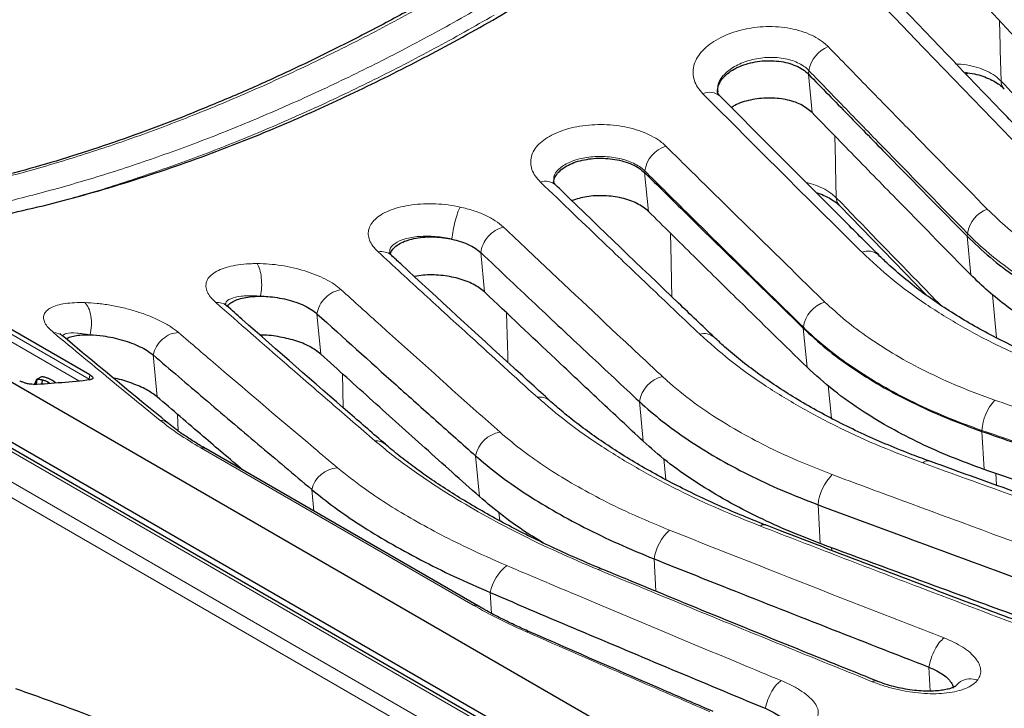
# Model space of a CAD drawing. Units: millimetres. Extents: x 0 to 420, y 0 to 297.
# Drawn here: x 274 to 307, y 230 to 253 of the extents above; entities that cross this region are included whole.
import ezdxf

# ---------------------------------------------------------------- set-up
doc = ezdxf.new("R2010")
doc.units = ezdxf.units.MM

msp = doc.modelspace()

# ---------------------------------------------------------------- linework, layer by layer
at = {"color": 8, "linetype": 'Continuous', "lineweight": 18}
for p, q in [((300.663, 251.5775), (300.6742, 251.7013)), ((300.789, 250.2631), (300.663, 251.5775)), ((295.0651, 248.2145), (295.0704, 248.2728)), ((295.1917, 246.8922), (295.0651, 248.2145)), ((306.0827, 246.0398), (306.0917, 246.1401)), ((306.2087, 244.724), (306.0827, 246.0398)), ((289.5956, 244.1398), (289.4672, 245.4828)), ((269.4708, 244.9803), (276.0911, 241.1585)), ((260.9304, 244.868), (324.6659, 208.0743)), ((275.7327, 241.1056), (269.3534, 244.7883)), ((324.4303, 207.6756), (260.6948, 244.4694)), ((324.0205, 209.4861), (263.3759, 244.4955)), ((306.9462, 244.0514), (307.088, 242.5715)), ((284.0008, 242.0192), (283.8692, 243.397)), ((300.4848, 242.9), (300.488, 242.9353)), ((300.6118, 241.5719), (300.4848, 242.9)), ((278.4077, 240.5626), (278.2713, 241.9925)), ((276.0911, 241.1585), (276.1136, 241.3073)), ((284.7403, 241.3513), (284.7713, 240.1844)), ((276.0892, 241.1427), (276.0911, 241.1585)), ((301.3362, 240.9401), (301.4429, 239.8257)), ((295.0162, 239.041), (294.8868, 240.3945)), ((279.1093, 239.9604), (279.1246, 239.3982)), ((306.5852, 239.3783), (306.587, 239.4144)), ((306.6588, 238.081), (306.5852, 239.3783)), ((289.2089, 233.4438), (279.9015, 238.8169)), ((289.422, 237.1509), (289.2889, 238.5449)), ((295.7181, 238.4443), (295.7862, 237.7321)), ((307.0585, 237.9424), (307.081, 237.5451)), ((283.7615, 236.6548), (283.691, 237.395)), ((301.0626, 235.5505), (300.9873, 236.8728)), ((290.089, 236.6064), (290.1157, 236.3266)), ((301.45, 235.4072), (301.455, 235.3192)), ((295.4524, 233.9205), (295.3893, 235.0232)), ((289.8321, 233.1655), (289.7914, 233.8733)), ((304.8231, 230.5101), (304.7765, 231.3275))]:
    msp.add_line(p, q, dxfattribs=at)
at = {"color": 7, "linetype": 'Continuous', "lineweight": 25}
for p, q in [((306.0453, 251.5797), (306.1036, 251.6241)), ((301.732, 247.0811), (304.6931, 244.0286)), ((265.1701, 245.8315), (326.5705, 210.3858)), ((276.1136, 241.3073), (269.4708, 245.1421)), ((324.1871, 209.5026), (263.5425, 244.512)), ((264.0404, 244.4426), (324.1647, 209.7336)), ((274.305, 241.1603), (274.4726, 241.257)), ((274.2292, 240.9969), (274.305, 241.1603)), ((274.2438, 240.9885), (274.2292, 240.9969)), ((274.2919, 240.9941), (274.3134, 241.1554)), ((274.3134, 241.1554), (274.305, 241.1603)), ((274.6847, 241.0268), (274.691, 241.058)), ((274.8404, 241.1267), (274.941, 241.0481)), ((289.388, 233.4067), (280.0806, 238.7798)), ((289.388, 233.4067), (289.3973, 233.4011)), ((291.1275, 232.5363), (291.1339, 232.5332))]:
    msp.add_line(p, q, dxfattribs=at)
at = {"color": 8, "linetype": 'Continuous', "lineweight": 18, "flags": 128}
for points in [[(307.1878, 253.4027), (307.2092, 252.56), (307.2133, 252.3975), (307.2401, 251.3409)], [(301.5567, 249.4745), (301.5795, 248.5924), (301.5839, 248.4213), (301.6112, 247.3584)], [(295.9434, 246.1504), (295.9683, 245.1761), (295.9858, 244.4896), (295.999, 243.9722)], [(290.3495, 243.4276), (290.3785, 242.3073), (290.3865, 241.994), (290.3932, 241.735)]]:
    msp.add_lwpolyline(points, dxfattribs=at)
at = {"color": 7, "linetype": 'Continuous', "lineweight": 25, "flags": 128}
msp.add_lwpolyline([(274.4776, 241.0096), (274.479, 241.0233), (274.4903, 241.13)], dxfattribs=at)
at = {"color": 8, "linetype": 'Continuous', "lineweight": 18}
for centre, radius, start, end in [((301.7271, 251.5252), 1.0675, 111.68645, 170.50341), ((307.6708, 251.3591), 0.431, 182.42594, 222.23395), ((297.2847, 250.4073), 0.5504, 48.97772, 114.67083), ((296.1122, 248.1212), 1.0528, 108.05155, 171.72213), ((291.6789, 247.3823), 0.5375, 49.11829, 108.51067), ((302.0592, 247.3842), 0.4487, 183.28755, 222.8003), ((307.1413, 245.9725), 1.0629, 110.42409, 170.92651), ((286.0729, 244.9973), 0.5222, 49.15388, 102.33099), ((302.7023, 244.9894), 0.5459, 50.14212, 112.57065), ((280.4645, 243.2689), 0.5123, 49.70659, 95.64609), ((301.5246, 242.7929), 1.0464, 106.70548, 172.1758), ((274.8505, 242.2393), 0.5141, 51.11438, 88.24016), ((297.0959, 242.1889), 0.5326, 49.75181, 106.34398), ((295.9059, 240.2445), 1.0301, 102.82521, 171.62901), ((291.4891, 240.0321), 0.5198, 50.57525, 99.97232), ((308.2834, 239.3059), 1.6999, 137.83341, 176.3389), ((278.4717, 239.2508), 0.5127, 50.39988, 86.51236), ((290.2775, 238.3517), 1.0073, 98.55248, 168.93994), ((285.877, 238.5392), 0.5191, 51.66485, 92.80156), ((279.932, 238.5136), 0.3048, 60.83307, 95.76096), ((304.7312, 238.1547), 0.2193, 77.31758, 138.3614), ((284.6341, 237.1663), 0.9705, 93.57176, 166.37111), ((302.6681, 236.7059), 1.6891, 134.92725, 174.33077), ((297.0175, 234.7769), 1.6467, 131.81439, 171.39722), ((291.3322, 233.5656), 1.5713, 128.41258, 168.70934), ((293.5586, 234.5285), 0.1553, 72.14378, 123.47577), ((289.2395, 233.1405), 0.3048, 60.83307, 95.76096), ((291.0824, 232.4187), 0.1259, 69.02008, 115.78728), ((302.9413, 230.6954), 0.1682, 73.50914, 126.11529)]:
    msp.add_arc(centre, radius, start, end, dxfattribs=at)
at = {"color": 7, "linetype": 'Continuous', "lineweight": 25}
msp.add_arc((299.1425, 236.0101), 0.1816, 74.01134, 132.30194, dxfattribs=at)
msp.add_ellipse((303.0731, 311.8754), major_axis=(45.0953, 66.8771), ratio=0.5250234, start_param=3.520912, end_param=3.559929, dxfattribs=at)
at = {"color": 8, "linetype": 'Continuous', "lineweight": 18}
msp.add_ellipse((275.8545, 241.0348), major_axis=(0.333, -0.025), ratio=0.5751075, start_param=0.7369697, end_param=0.8247323, dxfattribs=at)
at = {"color": 7, "linetype": 'Continuous', "lineweight": 25}
for points, knots in [([(265.1701, 245.8315), (266.0151, 245.8599), (267.7057, 245.9168), (270.3118, 246.2274), (272.9816, 246.7054), (275.7155, 247.3719), (278.5059, 248.2243), (281.162, 249.1966), (283.6724, 250.2529), (286.0296, 251.3592), (288.3938, 252.5826), (290.7834, 253.9337), (293.1949, 255.4154), (295.6244, 257.0284), (298.0439, 258.755), (300.4902, 260.6238), (302.9581, 262.639), (305.4417, 264.8028), (307.91, 267.0906), (310.3558, 269.5031), (312.7782, 272.0283), (314.3522, 273.7949), (315.139, 274.6779)], [0, 0, 0, 0, 0.0541594, 0.1083517, 0.1625111, 0.2178979, 0.2733199, 0.3287066, 0.3744372, 0.4202074, 0.4659775, 0.5117081, 0.5587666, 0.6058683, 0.6529699, 0.7000285, 0.7495491, 0.7990948, 0.8486155, 0.8990681, 0.9495473, 1, 1, 1, 1]), ([(306.3743, 268.1451), (305.7978, 268.0899), (304.5826, 267.9734), (302.7398, 267.7584), (300.8452, 267.5089), (298.9629, 267.2288), (297.0942, 266.9192), (295.2403, 266.5801), (293.4026, 266.2117), (291.5826, 265.8142), (289.7814, 265.3881), (288.0004, 264.9334), (286.2409, 264.4506), (284.5041, 263.9399), (282.7914, 263.4018), (281.104, 262.8365), (279.4431, 262.2444), (277.81, 261.6259), (276.2058, 260.9815), (274.6317, 260.3115), (273.0888, 259.6163), (271.5784, 258.8966), (270.1015, 258.1526), (268.6593, 257.385), (267.2527, 256.5942), (265.883, 255.7808), (264.5511, 254.9453), (263.2581, 254.0882), (262.0049, 253.2102), (260.7926, 252.3119), (259.6222, 251.3938), (258.4945, 250.4567), (257.4103, 249.5013), (256.371, 248.5281), (255.3762, 247.5382), (254.4311, 246.5311), (253.7323, 245.75), (253.3643, 245.2999), (253.2794, 245.1959)], [0, 0, 0, 0, 0.0255908, 0.0539492, 0.0823098, 0.1106726, 0.1390381, 0.1674065, 0.1957781, 0.2241531, 0.2525319, 0.2809145, 0.3093014, 0.3376926, 0.3660885, 0.3944891, 0.4228945, 0.451305, 0.4797206, 0.5081412, 0.5365667, 0.5649972, 0.5934322, 0.6218716, 0.6503147, 0.6787611, 0.70721, 0.7356604, 0.7641109, 0.7925599, 0.8210057, 0.8494463, 0.8778794, 0.9063024, 0.9347124, 0.9631062, 0.9914805, 1, 1, 1, 1]), ([(306.261, 255.5757), (306.9393, 254.8502), (308.1816, 253.5215), (309.9882, 251.601), (311.1165, 250.4078), (311.6806, 249.8113)], [0, 0, 0, 0, 0.3755531, 0.6877753, 1, 1, 1, 1]), ([(288.5055, 254.5993), (288.0555, 254.3428), (287.1133, 253.8056), (285.6806, 253.0409), (284.2083, 252.2936), (282.7395, 251.5917), (281.2755, 250.9345), (279.8173, 250.323), (278.3662, 249.7577), (276.9233, 249.2392), (275.4898, 248.7679), (274.0653, 248.3439), (272.6495, 247.9666), (271.2421, 247.6359), (269.8441, 247.352), (268.4568, 247.1151), (267.0813, 246.925), (265.7198, 246.7839), (264.5124, 246.6941), (263.7665, 246.672), (263.4633, 246.6631)], [0, 0, 0, 0, 0.05203243, 0.10894198, 0.16585753, 0.2227618, 0.27964107, 0.33648195, 0.39327157, 0.44999773, 0.50664886, 0.56321308, 0.61982925, 0.67653244, 0.7333123, 0.79015793, 0.84705801, 0.90400092, 0.96097482, 1, 1, 1, 1]), ([(308.6745, 248.844), (308.2652, 249.2679), (306.5265, 251.0684), (304.7222, 252.9515), (303.3267, 254.4197), (303.2605, 254.4893)], [0, 0, 0, 0, 0.2267789, 0.9633497, 1, 1, 1, 1]), ([(311.8068, 248.4954), (311.2998, 249.0314), (310.2857, 250.1032), (308.4792, 252.0215), (307.1799, 253.41), (306.3875, 254.2568)], [0, 0, 0, 0, 0.2806437, 0.5612873, 1, 1, 1, 1]), ([(297.5645, 250.8986), (297.5589, 250.9468), (297.5459, 251.06), (297.6007, 251.2391), (297.7149, 251.4266), (297.8889, 251.5993), (298.1134, 251.7508), (298.3805, 251.8753), (298.6794, 251.9678), (298.9994, 252.0247), (299.3276, 252.0436), (299.652, 252.0232), (299.9602, 251.9642), (300.2387, 251.868), (300.4826, 251.74), (300.6027, 251.6318), (300.663, 251.5775)], [0, 0, 0, 0, 0.0540446, 0.1269768, 0.1995422, 0.2723579, 0.3451575, 0.4177363, 0.4906643, 0.5631699, 0.6360702, 0.7087191, 0.7814364, 0.8543065, 0.9268279, 1, 1, 1, 1]), ([(306.0124, 251.6398), (306.1196, 251.6235), (306.3339, 251.5909), (306.6215, 251.5091), (306.878, 251.4062), (307.0945, 251.2861), (307.2532, 251.1702), (307.3206, 251.0978), (307.3475, 251.0688)], [0, 0, 0, 0, 0.1785292, 0.3568706, 0.5296745, 0.7091973, 0.8836557, 1, 1, 1, 1]), ([(300.663, 251.5775), (301.1151, 251.1128), (302.0191, 250.1834), (303.8257, 248.3341), (305.1802, 246.9572), (306.0827, 246.0398)], [0, 0, 0, 0, 0.250231, 0.500462, 1, 1, 1, 1]), ([(297.6517, 250.8171), (297.6449, 250.8239), (297.6244, 250.8446), (297.5969, 250.8776), (297.5572, 250.9384), (297.552, 250.9589), (297.5515, 250.9675), (297.5514, 250.9701)], [0, 0, 0, 0, 0.05200641, 0.15746794, 0.5002294, 0.84856439, 1, 1, 1, 1]), ([(303.0599, 245.4019), (302.6807, 245.779), (300.9657, 247.484), (299.1613, 249.2927), (297.7358, 250.7323), (297.6462, 250.8227)], [0, 0, 0, 0, 0.2101596, 0.9503812, 1, 1, 1, 1]), ([(300.789, 250.2631), (300.67, 250.361), (300.4319, 250.5567), (299.8919, 250.7282), (299.2861, 250.7849), (298.6801, 250.7077), (298.2382, 250.5802), (298.0663, 250.4602), (298.0307, 250.4354)], [0, 0, 0, 0, 0.1898285, 0.3796517, 0.5696255, 0.7598297, 0.9502744, 1, 1, 1, 1]), ([(306.2087, 244.724), (305.4222, 245.5236), (304.1256, 246.8418), (302.319, 248.6903), (301.299, 249.7388), (300.789, 250.2631)], [0, 0, 0, 0, 0.4353554, 0.7176768, 1, 1, 1, 1]), ([(291.9592, 247.886), (291.9589, 247.8892), (291.9546, 247.9515), (292.0058, 248.0703), (292.1158, 248.2341), (292.2905, 248.3814), (292.5145, 248.5068), (292.7817, 248.6056), (293.0806, 248.6738), (293.4009, 248.7086), (293.7294, 248.7084), (294.054, 248.6727), (294.3622, 248.6029), (294.6408, 248.5008), (294.8847, 248.3717), (295.0048, 248.267), (295.0651, 248.2145)], [0, 0, 0, 0, 0.0041514, 0.0809308, 0.1573227, 0.2339794, 0.310613, 0.387021, 0.4637932, 0.5401218, 0.6168697, 0.6933508, 0.769907, 0.8466221, 0.9229696, 1, 1, 1, 1]), ([(295.0651, 248.2145), (295.5032, 247.7821), (296.6256, 246.6746), (298.4322, 244.9011), (299.8006, 243.567), (300.4848, 242.9)], [0, 0, 0, 0, 0.2425034, 0.6212495, 1, 1, 1, 1]), ([(292.0301, 247.7893), (292.0235, 247.7957), (292.0102, 247.809), (291.9771, 247.8457), (291.9481, 247.8898), (291.9471, 247.8938), (291.9466, 247.8956)], [0, 0, 0, 0, 0.1037671, 0.2119852, 0.6479882, 1, 1, 1, 1]), ([(297.4445, 242.5924), (297.0363, 242.9813), (295.3062, 244.6296), (293.502, 246.3631), (292.1053, 247.7168), (292.0311, 247.7886)], [0, 0, 0, 0, 0.2262297, 0.9589254, 1, 1, 1, 1]), ([(295.1917, 246.8922), (295.0724, 246.9876), (294.834, 247.1783), (294.2914, 247.3632), (293.6888, 247.4426), (293.0801, 247.4151), (292.7414, 247.3112), (292.5781, 247.2611)], [0, 0, 0, 0, 0.202822, 0.405639, 0.6085381, 0.8113076, 1, 1, 1, 1]), ([(300.9192, 247.5394), (300.9454, 247.5317), (301.067, 247.496), (301.256, 247.4107), (301.4754, 247.29), (301.634, 247.1744), (301.7009, 247.105), (301.7274, 247.0774)], [0, 0, 0, 0, 0.0693114, 0.3208601, 0.5812068, 0.8334034, 1, 1, 1, 1]), ([(300.6118, 241.5719), (299.8393, 242.326), (298.5496, 243.5849), (296.7429, 245.3603), (295.7088, 246.3815), (295.1917, 246.8922)], [0, 0, 0, 0, 0.4276216, 0.7138099, 1, 1, 1, 1]), ([(286.3772, 245.4298), (286.387, 245.4652), (286.4108, 245.5515), (286.5204, 245.6752), (286.6908, 245.7964), (286.9142, 245.8949), (287.1795, 245.9677), (287.4771, 246.0114), (287.7966, 246.0244), (288.1249, 246.0054), (288.3532, 245.9702), (288.4689, 245.9455), (288.4795, 245.9432)], [0, 0, 0, 0, 0.0788933, 0.1924162, 0.3062672, 0.4201181, 0.5336054, 0.6476401, 0.7609944, 0.8750162, 0.988549, 1, 1, 1, 1]), ([(288.4795, 245.9432), (288.578, 245.9189), (288.7752, 245.8703), (289.0443, 245.7636), (289.2859, 245.6354), (289.4066, 245.5338), (289.4672, 245.4828)], [0, 0, 0, 0, 0.2432029, 0.4870062, 0.7424155, 1, 1, 1, 1]), ([(306.0827, 246.0398), (306.3359, 245.7976), (306.8406, 245.315), (307.7298, 244.6484), (308.7077, 244.028), (309.7819, 243.4622), (310.9367, 242.9489), (311.7676, 242.6617), (312.1831, 242.5181)], [0, 0, 0, 0, 0.16684044, 0.33249863, 0.49823615, 0.66528293, 0.83260352, 1, 1, 1, 1]), ([(286.4177, 245.3895), (286.4089, 245.3978), (286.3892, 245.4163), (286.3579, 245.45), (286.3327, 245.4869), (286.3346, 245.4832), (286.3352, 245.482)], [0, 0, 0, 0, 0.1309803, 0.2910317, 0.7618848, 1, 1, 1, 1]), ([(291.8274, 240.4276), (291.4155, 240.8024), (289.7183, 242.3464), (287.9145, 244.0015), (286.5214, 245.2941), (286.4147, 245.3931)], [0, 0, 0, 0, 0.2283985, 0.9409016, 1, 1, 1, 1]), ([(289.4672, 245.4828), (290.1312, 244.8555), (291.3666, 243.6883), (293.1731, 241.993), (294.3156, 240.9273), (294.8868, 240.3945)], [0, 0, 0, 0, 0.3675068, 0.6837521, 1, 1, 1, 1]), ([(310.3653, 241.1932), (310.1281, 241.2766), (309.6152, 241.457), (308.8384, 241.7593), (308.0372, 242.1042), (307.2548, 242.4772), (306.5078, 242.8705), (305.7991, 243.2823), (305.1296, 243.7117), (304.5006, 244.1575), (303.9127, 244.6197), (303.4388, 245.0339), (303.1582, 245.3028), (303.0501, 245.4064)], [0, 0, 0, 0, 0.0785235, 0.1698472, 0.2662043, 0.3627026, 0.4591034, 0.5552173, 0.6512331, 0.7474012, 0.843588, 0.9397593, 1, 1, 1, 1]), ([(289.5956, 244.1398), (289.4772, 244.232), (289.2405, 244.4164), (288.702, 244.6141), (288.1054, 244.7191), (287.5753, 244.7363), (287.3028, 244.6819), (287.2066, 244.6626)], [0, 0, 0, 0, 0.2195417, 0.4390776, 0.6588578, 0.8795654, 1, 1, 1, 1]), ([(312.2558, 241.2331), (311.9568, 241.3347), (311.3589, 241.5377), (310.5029, 241.8878), (309.6809, 242.2702), (308.8923, 242.6909), (308.1444, 243.1468), (307.4412, 243.6402), (306.7867, 244.1638), (306.4017, 244.537), (306.2087, 244.724)], [0, 0, 0, 0, 0.1210031, 0.2420061, 0.3650102, 0.4880143, 0.6145748, 0.7416961, 0.8705519, 1, 1, 1, 1]), ([(280.8129, 243.6457), (280.8141, 243.6488), (280.8326, 243.6947), (280.9255, 243.7692), (281.0906, 243.8638), (281.3123, 243.9336), (281.5934, 243.985), (281.8209, 243.991), (281.947, 243.9943)], [0, 0, 0, 0, 0.0136518, 0.201685, 0.390026, 0.578501, 0.7662693, 1, 1, 1, 1]), ([(281.947, 243.9943), (282.0265, 243.9921), (282.2115, 243.9872), (282.5143, 243.9511), (282.8411, 243.8856), (283.1537, 243.7936), (283.4374, 243.6785), (283.6861, 243.5453), (283.808, 243.4466), (283.8692, 243.397)], [0, 0, 0, 0, 0.1118681, 0.2601511, 0.4075941, 0.5556868, 0.7036782, 0.8512941, 1, 1, 1, 1]), ([(295.0162, 239.041), (294.5165, 239.508), (293.517, 240.442), (291.7102, 242.1392), (290.403, 243.376), (289.5956, 244.1398)], [0, 0, 0, 0, 0.2766045, 0.553209, 1, 1, 1, 1]), ([(280.8031, 243.6537), (280.7925, 243.663), (280.7628, 243.6893), (280.7363, 243.7175), (280.7128, 243.7487), (280.7155, 243.7441), (280.7162, 243.7428)], [0, 0, 0, 0, 0.13852605, 0.39238939, 0.82697605, 1, 1, 1, 1]), ([(286.2081, 238.94), (285.8048, 239.2884), (284.1703, 240.7007), (282.3665, 242.2749), (280.965, 243.5115), (280.7963, 243.6604)], [0, 0, 0, 0, 0.2236383, 0.9065039, 1, 1, 1, 1]), ([(283.8692, 243.397), (284.7716, 242.584), (286.1263, 241.3634), (287.9327, 239.7499), (288.8368, 238.9466), (289.2889, 238.5449)], [0, 0, 0, 0, 0.4993954, 0.749697, 1, 1, 1, 1]), ([(300.4848, 242.9), (300.738, 242.6669), (301.2427, 242.2023), (302.1318, 241.5503), (303.1097, 240.9352), (304.184, 240.3642), (305.3388, 239.8363), (306.1697, 239.531), (306.5852, 239.3783)], [0, 0, 0, 0, 0.1668389, 0.3324957, 0.498235, 0.6652892, 0.8326049, 1, 1, 1, 1]), ([(275.1803, 242.6339), (275.1686, 242.6437), (275.139, 242.6686), (275.1093, 242.6976), (275.0864, 242.7254), (275.0894, 242.7208), (275.0902, 242.7195)], [0, 0, 0, 0, 0.16623827, 0.42206198, 0.8513329, 1, 1, 1, 1]), ([(278.7934, 239.6508), (278.4918, 239.8979), (277.2862, 240.8856), (276.0794, 241.8889), (275.1746, 242.6412)], [0, 0, 0, 0, 0.2501626, 1, 1, 1, 1]), ([(275.3033, 242.5346), (275.3127, 242.5421), (275.3581, 242.5782), (275.4944, 242.6227), (275.7068, 242.6648), (275.9229, 242.6799), (276.0674, 242.6778), (276.1173, 242.6771)], [0, 0, 0, 0, 0.0691634, 0.3332497, 0.5978368, 0.8612185, 1, 1, 1, 1]), ([(276.1173, 242.6771), (276.2655, 242.6679), (276.5148, 242.6526), (276.8961, 242.5834), (277.2248, 242.5014), (277.5417, 242.3968), (277.8311, 242.2736), (278.0851, 242.1369), (278.2091, 242.0407), (278.2713, 241.9925)], [0, 0, 0, 0, 0.19673463, 0.33086396, 0.46406242, 0.59817135, 0.73177562, 0.86556804, 1, 1, 1, 1]), ([(284.0008, 242.0192), (283.8845, 242.1074), (283.6519, 242.2836), (283.1228, 242.4939), (282.5405, 242.6227), (282.117, 242.6778), (281.9349, 242.6649), (281.9314, 242.6646)], [0, 0, 0, 0, 0.2474939, 0.4949802, 0.7432165, 0.9951292, 1, 1, 1, 1]), ([(304.7812, 238.3688), (304.5604, 238.4498), (304.0464, 238.6384), (303.271, 238.9553), (302.4544, 239.3179), (301.6721, 239.6983), (300.9254, 240.0945), (300.2168, 240.5048), (299.5477, 240.9283), (298.9189, 241.3638), (298.3319, 241.8116), (297.8434, 242.2189), (297.5582, 242.4865), (297.4412, 242.5963)], [0, 0, 0, 0, 0.0725179, 0.1687645, 0.2647718, 0.3607565, 0.4565828, 0.5521376, 0.6474949, 0.7429013, 0.8383317, 0.933702, 1, 1, 1, 1]), ([(278.2713, 241.9925), (278.8521, 241.4957), (280.0462, 240.4744), (281.8528, 238.9415), (283.0782, 237.9105), (283.691, 237.395)], [0, 0, 0, 0, 0.3213772, 0.6606864, 1, 1, 1, 1]), ([(289.422, 237.1509), (288.8011, 237.7046), (287.5874, 238.787), (285.7803, 240.4101), (284.594, 241.4829), (284.0008, 242.0192)], [0, 0, 0, 0, 0.3436424, 0.6718196, 1, 1, 1, 1]), ([(306.6588, 238.081), (306.2825, 238.2184), (305.5274, 238.4942), (304.4707, 238.9662), (303.4746, 239.4777), (302.4777, 240.0757), (301.4929, 240.7673), (300.9065, 241.3027), (300.6118, 241.5719)], [0, 0, 0, 0, 0.1527554, 0.3065014, 0.4592572, 0.6130041, 0.8055039, 1, 1, 1, 1]), ([(274.4726, 241.257), (274.511, 241.248), (274.5879, 241.2299), (274.7148, 241.1889), (274.7934, 241.15), (274.8404, 241.1267)], [0, 0, 0, 0, 0.2866963, 0.5731205, 1, 1, 1, 1]), ([(276.1136, 241.3073), (276.1374, 241.292), (276.1848, 241.2613), (276.2176, 241.2173), (276.2172, 241.1803), (276.1852, 241.1563), (276.1462, 241.1498), (276.1304, 241.1472)], [0, 0, 0, 0, 0.2058212, 0.4113641, 0.6241277, 0.8475377, 1, 1, 1, 1]), ([(278.4077, 240.5626), (278.2943, 240.6464), (278.0675, 240.8141), (277.5576, 241.0263), (277.1547, 241.1566), (276.9439, 241.1903), (276.9218, 241.1939)], [0, 0, 0, 0, 0.3202053, 0.6404048, 0.9621636, 1, 1, 1, 1]), ([(274.1848, 240.9852), (274.1523, 240.9853), (274.0872, 240.9857), (273.9657, 241.0097), (273.8508, 241.0449), (273.7684, 241.0792), (273.7285, 241.101), (273.7152, 241.1083)], [0, 0, 0, 0, 0.2579816, 0.5169936, 0.7097306, 0.903128, 1, 1, 1, 1]), ([(274.4903, 241.13), (274.476, 241.1331), (274.4472, 241.1394), (274.3881, 241.1481), (274.3432, 241.1525), (274.3134, 241.1554)], [0, 0, 0, 0, 0.2518798, 0.504004, 1, 1, 1, 1]), ([(274.691, 241.058), (274.6763, 241.0658), (274.6468, 241.0814), (274.5801, 241.1064), (274.5261, 241.1206), (274.4903, 241.13)], [0, 0, 0, 0, 0.2519564, 0.5044156, 1, 1, 1, 1]), ([(274.7281, 241.0304), (274.7238, 241.0349), (274.7138, 241.0452), (274.6992, 241.0534), (274.691, 241.058)], [0, 0, 0, 0, 0.43844839, 1, 1, 1, 1]), ([(281.3391, 238.0532), (280.8887, 238.4371), (279.9117, 239.2697), (278.9344, 240.1098), (278.4077, 240.5626)], [0, 0, 0, 0, 0.4610323, 1, 1, 1, 1]), ([(299.1911, 236.182), (298.935, 236.2841), (298.4101, 236.4934), (297.628, 236.8289), (296.8416, 237.1915), (296.0688, 237.5756), (295.3261, 237.9737), (294.6215, 238.3814), (293.956, 238.7977), (293.3302, 239.2218), (292.7455, 239.653), (292.2471, 240.0541), (291.9471, 240.3171), (291.8169, 240.4313)], [0, 0, 0, 0, 0.0844636, 0.173134, 0.2662847, 0.3614213, 0.4563283, 0.5507926, 0.6450563, 0.7394277, 0.8337276, 0.9278308, 1, 1, 1, 1]), ([(294.8868, 240.3945), (295.14, 240.1707), (295.6444, 239.7247), (296.5336, 239.0875), (297.5119, 238.4775), (298.5865, 237.9011), (299.7415, 237.3583), (300.5719, 237.0347), (300.9873, 236.8728)], [0, 0, 0, 0, 0.166832, 0.3324832, 0.4982441, 0.6653341, 0.832623, 1, 1, 1, 1]), ([(280.0823, 238.7797), (279.958, 238.8526), (279.695, 239.0069), (279.339, 239.2411), (279.0317, 239.4591), (278.8687, 239.5922), (278.8002, 239.6481)], [0, 0, 0, 0, 0.2472859, 0.5232002, 0.7995643, 1, 1, 1, 1]), ([(306.5852, 239.3783), (307.344, 239.1142), (309.2878, 238.4377), (312.4168, 237.358), (314.7871, 236.5493), (315.9723, 236.145)], [0, 0, 0, 0, 0.2425034, 0.6212495, 1, 1, 1, 1]), ([(293.6045, 234.6743), (293.3546, 234.78), (292.837, 234.999), (292.0615, 235.3471), (291.278, 235.7202), (290.509, 236.11), (289.7714, 236.5082), (289.0714, 236.9112), (288.4098, 237.318), (287.7873, 237.7281), (287.2044, 238.1411), (286.6782, 238.5436), (286.3531, 238.8134), (286.1964, 238.9435)], [0, 0, 0, 0, 0.0822063, 0.1702263, 0.2628438, 0.3566335, 0.4501568, 0.543213, 0.6359029, 0.728632, 0.8213355, 0.9138739, 1, 1, 1, 1]), ([(301.0626, 235.5505), (300.6772, 235.6998), (299.9038, 235.9995), (298.797, 236.5116), (297.7332, 237.0722), (296.7296, 237.6884), (295.8055, 238.3436), (295.28, 238.8079), (295.0162, 239.041)], [0, 0, 0, 0, 0.1565508, 0.3141875, 0.4821126, 0.6513873, 0.8249506, 1, 1, 1, 1]), ([(289.2889, 238.5449), (289.5418, 238.331), (290.0459, 237.9046), (290.9352, 237.2828), (291.9143, 236.678), (292.9896, 236.0957), (294.1449, 235.5373), (294.9744, 235.1946), (295.3893, 235.0232)], [0, 0, 0, 0, 0.1668218, 0.3324659, 0.4982754, 0.6654874, 0.8326583, 1, 1, 1, 1]), ([(314.1627, 235.0252), (313.455, 235.2744), (310.4532, 236.3318), (307.3256, 237.4478), (304.9057, 238.3233), (304.7795, 238.369)], [0, 0, 0, 0, 0.2262305, 0.9596628, 1, 1, 1, 1]), ([(315.9292, 234.8932), (314.63, 235.3359), (312.4352, 236.0838), (309.345, 237.1482), (307.5542, 237.7701), (306.6588, 238.081)], [0, 0, 0, 0, 0.420443, 0.7102206, 1, 1, 1, 1]), ([(283.691, 237.395), (283.9436, 237.1918), (284.447, 236.7868), (285.3366, 236.1817), (286.3168, 235.5824), (287.3933, 234.9935), (288.549, 234.4181), (289.377, 234.055), (289.7914, 233.8733)], [0, 0, 0, 0, 0.1668131, 0.3324558, 0.4983575, 0.6656897, 0.8327118, 1, 1, 1, 1]), ([(291.6135, 235.5643), (291.4664, 235.652), (290.9698, 235.9481), (290.222, 236.4776), (289.6895, 236.9258), (289.422, 237.1509)], [0, 0, 0, 0, 0.1732593, 0.5847643, 1, 1, 1, 1]), ([(300.9873, 236.8728), (302.137, 236.4452), (304.2762, 235.6495), (307.4053, 234.4971), (309.3847, 233.7745), (310.3744, 233.4133)], [0, 0, 0, 0, 0.3675068, 0.6837521, 1, 1, 1, 1]), ([(308.5761, 232.6107), (307.8437, 232.8866), (304.8657, 234.0082), (301.7382, 235.1998), (299.3433, 236.1271), (299.193, 236.1853)], [0, 0, 0, 0, 0.2341131, 0.9519268, 1, 1, 1, 1]), ([(309.717, 232.3681), (309.0954, 232.5944), (307.6083, 233.1357), (304.7234, 234.1938), (302.4603, 235.0325), (301.0626, 235.5505)], [0, 0, 0, 0, 0.2154248, 0.5154225, 1, 1, 1, 1]), ([(295.3893, 235.0232), (296.1704, 234.7127), (298.1251, 233.9355), (301.254, 232.7017), (303.6023, 231.7856), (304.7765, 231.3275)], [0, 0, 0, 0, 0.2496972, 0.6248461, 1, 1, 1, 1]), ([(302.9897, 230.8577), (302.2899, 231.1392), (299.4251, 232.2919), (296.2975, 233.5657), (293.8704, 234.5682), (293.6066, 234.6771)], [0, 0, 0, 0, 0.223641, 0.9156273, 1, 1, 1, 1]), ([(289.7914, 233.8733), (290.7966, 233.4462), (292.8631, 232.5681), (295.9921, 231.2511), (298.1164, 230.3657), (299.1785, 229.923)], [0, 0, 0, 0, 0.3213772, 0.6606864, 1, 1, 1, 1]), ([(291.1349, 232.5363), (290.9814, 232.6043), (290.6448, 232.7533), (290.1585, 232.9916), (289.7302, 233.2139), (289.4905, 233.3524), (289.3991, 233.4052)], [0, 0, 0, 0, 0.24370891, 0.5342015, 0.82244494, 1, 1, 1, 1]), ([(297.4036, 229.8137), (296.8801, 230.0389), (294.7874, 230.9392), (292.6963, 231.8533), (291.1283, 232.5387)], [0, 0, 0, 0, 0.2501657, 1, 1, 1, 1]), ([(304.7765, 231.3275), (304.8691, 231.2882), (305.0546, 231.2095), (305.2795, 231.0694), (305.4557, 230.9197), (305.5634, 230.7666), (305.6124, 230.6622), (305.6073, 230.6141), (305.6072, 230.6134)], [0, 0, 0, 0, 0.1992312, 0.3990777, 0.5978797, 0.7977109, 0.9970934, 1, 1, 1, 1]), ([(305.6725, 230.6777), (305.6715, 230.6767), (305.6691, 230.6744), (305.6136, 230.6414), (305.5132, 230.6012), (305.3622, 230.5602), (305.1644, 230.5269), (304.9289, 230.5074), (304.6573, 230.506), (304.361, 230.5244), (304.0508, 230.5643), (303.7365, 230.6241), (303.4304, 230.7028), (303.1803, 230.7816), (303.0401, 230.8378), (302.9896, 230.8581)], [0, 0, 0, 0, 0.0518677, 0.1199674, 0.1916802, 0.2693124, 0.3469582, 0.4294163, 0.5149967, 0.6013085, 0.6897123, 0.777312, 0.864624, 0.9512034, 1, 1, 1, 1]), ([(310.7307, 209.2487), (309.6103, 210.1297), (307.3574, 211.9012), (303.9539, 214.4458), (300.5249, 216.8859), (297.0361, 219.2178), (293.4859, 221.4086), (289.8805, 223.4452), (286.2744, 225.3054), (282.6237, 227.0154), (278.9341, 228.5741), (275.9048, 229.7627), (274.1265, 230.3942), (273.5864, 230.5859)], [0, 0, 0, 0, 0.09183014, 0.1846358, 0.27721641, 0.36979195, 0.46612465, 0.56254269, 0.65897403, 0.7553249, 0.85574467, 0.95619322, 1, 1, 1, 1]), ([(299.1785, 229.923), (299.2724, 229.8811), (299.4604, 229.7971), (299.6898, 229.6555), (299.8594, 229.5115), (299.9517, 229.4089), (299.9677, 229.3597), (299.9693, 229.3548)], [0, 0, 0, 0, 0.2430479, 0.4868821, 0.729574, 0.9731615, 1, 1, 1, 1])]:
    msp.add_open_spline(points, degree=3, knots=knots, dxfattribs=at)
at = {"color": 8, "linetype": 'Continuous', "lineweight": 18}
for points, knots in [([(306.8795, 256.5437), (307.56, 255.8171), (308.8064, 254.4863), (310.619, 252.5624), (311.7511, 251.3672), (312.3172, 250.7695)], [0, 0, 0, 0, 0.3755107, 0.6877537, 1, 1, 1, 1]), ([(311.6957, 249.9787), (311.6957, 249.9787), (311.1317, 250.5771), (310.0038, 251.7764), (308.198, 253.7053), (306.9562, 255.0381), (306.2782, 255.7678), (306.2782, 255.7678)], [0, 0, 0, 0, 0.0000009, 0.3122456, 0.6244886, 0.9999991, 1, 1, 1, 1]), ([(288.6733, 254.5775), (287.9927, 254.1925), (286.6313, 253.4225), (284.5885, 252.3715), (282.5473, 251.3984), (280.5265, 250.5194), (278.5316, 249.7328), (276.5617, 249.0365), (274.6029, 248.4252), (272.5258, 247.8647), (270.3401, 247.3781), (268.0509, 246.9921), (265.7889, 246.7258), (264.3117, 246.6587), (263.5731, 246.6251)], [0, 0, 0, 0, 0.078714, 0.157428, 0.2365292, 0.3156304, 0.3928452, 0.47006, 0.5476402, 0.6252204, 0.718591, 0.8119616, 0.9059808, 1, 1, 1, 1]), ([(308.0394, 248.9126), (307.4521, 249.5179), (306.2775, 250.7284), (304.4649, 252.6068), (303.2396, 253.8839), (302.6015, 254.5489)], [0, 0, 0, 0, 0.3239692, 0.647938, 1, 1, 1, 1]), ([(264.5928, 246.0365), (265.3261, 246.0698), (266.7928, 246.1364), (269.0489, 246.4008), (271.3428, 246.7865), (273.5359, 247.2746), (275.6121, 247.8348), (277.5676, 248.4445), (279.5404, 249.1414), (281.5381, 249.929), (283.5553, 250.8063), (285.5931, 251.7772), (287.6392, 252.8293), (289.0072, 253.603), (289.6912, 253.9898)], [0, 0, 0, 0, 0.09337062, 0.18674123, 0.28076042, 0.3747796, 0.4519944, 0.52920919, 0.60678938, 0.68436956, 0.76308357, 0.84179757, 0.92089878, 1, 1, 1, 1]), ([(289.9268, 253.5912), (289.2439, 253.2049), (287.8773, 252.4319), (285.827, 251.3771), (283.7774, 250.3998), (281.7493, 249.5181), (279.7449, 248.726), (277.7691, 248.0338), (276.3625, 247.5781), (275.6213, 247.3798), (275.5289, 247.3551)], [0, 0, 0, 0, 0.1408239, 0.2818196, 0.4233356, 0.565026, 0.7031705, 0.8417226, 0.9802747, 1, 1, 1, 1]), ([(297.0549, 250.9075), (296.9908, 250.9799), (296.8626, 251.1246), (296.7515, 251.3626), (296.7066, 251.6084), (296.7319, 251.857), (296.828, 252.1014), (296.9898, 252.3354), (297.2156, 252.5523), (297.4965, 252.7468), (297.8267, 252.9123), (298.1954, 253.0454), (298.593, 253.1402), (299.0077, 253.1956), (299.4278, 253.2076), (299.8414, 253.1771), (300.2357, 253.1031), (300.6006, 252.9891), (300.9236, 252.8365), (301.1668, 252.6754), (301.2866, 252.5611), (301.3326, 252.5171)], [0, 0, 0, 0, 0.0537842, 0.1075666, 0.1611857, 0.2148024, 0.2682731, 0.321741, 0.375189, 0.4286368, 0.4821979, 0.5357604, 0.589476, 0.6431937, 0.6971094, 0.751027, 0.8049401, 0.8588543, 0.9126447, 0.9664352, 1, 1, 1, 1]), ([(301.3326, 252.5171), (301.7861, 252.0516), (302.6932, 251.1205), (304.5057, 249.2676), (305.8649, 247.8879), (306.7704, 246.9686)], [0, 0, 0, 0, 0.250221, 0.5004422, 1, 1, 1, 1]), ([(300.6742, 251.7013), (300.6742, 251.7013), (300.6449, 251.7321), (300.5108, 251.8565), (300.1935, 252.0353), (299.6721, 252.1562), (299.0994, 252.1553), (298.5421, 252.0366), (298.0606, 251.8171), (297.7179, 251.524), (297.5403, 251.2272), (297.5633, 251.0427), (297.5723, 250.9706)], [0, 0, 0, 0, 0.0000022, 0.0392933, 0.1647117, 0.2905811, 0.4168248, 0.5429836, 0.6688943, 0.7944517, 0.9196835, 1, 1, 1, 1]), ([(306.0917, 246.1401), (305.1896, 247.0615), (303.8355, 248.4443), (302.0297, 250.3014), (301.126, 251.2347), (300.6742, 251.7013)], [0, 0, 0, 0, 0.4995575, 0.7497787, 1, 1, 1, 1]), ([(305.6785, 251.9295), (305.808, 251.9199), (306.0708, 251.9004), (306.4335, 251.8146), (306.7629, 251.6876), (307.0369, 251.5295), (307.1758, 251.4006), (307.2401, 251.3409)], [0, 0, 0, 0, 0.2023592, 0.4105325, 0.6127532, 0.8208271, 1, 1, 1, 1]), ([(307.2401, 251.3409), (307.8454, 250.6948), (309.0559, 249.4025), (310.603, 247.758), (311.5449, 246.7619), (311.8814, 246.406)], [0, 0, 0, 0, 0.3912514, 0.7825, 1, 1, 1, 1]), ([(302.4928, 245.4935), (302.1286, 245.8538), (301.0402, 246.9306), (299.2276, 248.7324), (297.7791, 250.1825), (297.0549, 250.9075)], [0, 0, 0, 0, 0.2009093, 0.6004521, 1, 1, 1, 1]), ([(291.5083, 247.8919), (291.4442, 247.9609), (291.316, 248.0988), (291.205, 248.32), (291.16, 248.5447), (291.1851, 248.7682), (291.281, 248.9843), (291.4429, 249.1878), (291.6691, 249.3725), (291.9507, 249.5341), (292.2818, 249.6668), (292.651, 249.7679), (293.0489, 249.8328), (293.4633, 249.8609), (293.8828, 249.8495), (294.2956, 249.8002), (294.6893, 249.7123), (295.0541, 249.5896), (295.3772, 249.4338), (295.6204, 249.2746), (295.7401, 249.1644), (295.7859, 249.1221)], [0, 0, 0, 0, 0.0537838, 0.1075665, 0.1611799, 0.2147913, 0.2683634, 0.3219326, 0.3755344, 0.4291351, 0.4827573, 0.5363802, 0.5900054, 0.6436327, 0.6973915, 0.7511529, 0.8049876, 0.8588241, 0.9126919, 0.9665599, 1, 1, 1, 1]), ([(295.7859, 249.1221), (296.2255, 248.6888), (297.3517, 247.5787), (299.1643, 245.8011), (300.5373, 244.4638), (301.2238, 243.7951)], [0, 0, 0, 0, 0.2425099, 0.6212529, 1, 1, 1, 1]), ([(295.0704, 248.2728), (295.0704, 248.2728), (295.0412, 248.3016), (294.9075, 248.4194), (294.5918, 248.5979), (294.0734, 248.7418), (293.5032, 248.7851), (292.9462, 248.7259), (292.4627, 248.5742), (292.1179, 248.3481), (291.939, 248.1083), (291.9607, 247.9493), (291.969, 247.8885)], [0, 0, 0, 0, 0.0000022, 0.0391468, 0.1647619, 0.290446, 0.4163103, 0.5423417, 0.6687183, 0.7952799, 0.9216646, 1, 1, 1, 1]), ([(300.488, 242.9353), (299.804, 243.6053), (298.4361, 244.9451), (296.6302, 246.7263), (295.5083, 247.8386), (295.0704, 248.2728)], [0, 0, 0, 0, 0.3787473, 0.7574902, 1, 1, 1, 1]), ([(296.946, 242.7), (296.4155, 243.2034), (295.3543, 244.2102), (293.5418, 245.9391), (292.2597, 247.1703), (291.5083, 247.8919)], [0, 0, 0, 0, 0.2927413, 0.5854829, 1, 1, 1, 1]), ([(300.5814, 247.878), (300.6633, 247.8582), (300.8657, 247.8092), (301.1508, 247.6869), (301.4171, 247.5329), (301.5511, 247.4125), (301.6112, 247.3584)], [0, 0, 0, 0, 0.1913649, 0.4733681, 0.7634635, 1, 1, 1, 1]), ([(301.6112, 247.3584), (302.5388, 246.4005), (303.7286, 245.1718), (304.9184, 243.9543), (305.1806, 243.686)], [0, 0, 0, 0, 0.7796681, 1, 1, 1, 1]), ([(285.9614, 245.5075), (285.8975, 245.5727), (285.7698, 245.7033), (285.659, 245.9065), (285.6135, 246.1083), (285.637, 246.3052), (285.7307, 246.4919), (285.8908, 246.6646), (286.116, 246.8173), (286.3984, 246.9466), (286.7321, 247.0472), (287.1052, 247.1167), (287.5077, 247.1518), (287.9267, 247.1517), (288.3527, 247.1174), (288.6285, 247.0653), (288.7663, 247.0393)], [0, 0, 0, 0, 0.0707352, 0.1414721, 0.2119525, 0.2824343, 0.3535078, 0.4245812, 0.4963423, 0.5681019, 0.6401913, 0.7122792, 0.7841266, 0.8559738, 0.9279864, 1, 1, 1, 1]), ([(288.7663, 247.0393), (288.917, 247.0022), (289.2186, 246.928), (289.621, 246.7663), (289.9756, 246.5756), (290.1512, 246.4273), (290.2394, 246.3528)], [0, 0, 0, 0, 0.24956761, 0.49977758, 0.74882408, 1, 1, 1, 1]), ([(306.7704, 246.9686), (306.9985, 246.75), (307.4562, 246.3114), (308.2717, 245.6915), (309.1876, 245.1012), (310.2197, 244.5498), (311.3425, 244.0453), (312.1598, 243.7625), (312.5701, 243.6205)], [0, 0, 0, 0, 0.15789823, 0.31687256, 0.48427768, 0.65296396, 0.82577554, 1, 1, 1, 1]), ([(290.2394, 246.3528), (290.5126, 246.0946), (291.8784, 244.8037), (293.6911, 243.1008), (295.2303, 241.6657), (295.6773, 241.2489)], [0, 0, 0, 0, 0.1506702, 0.7533533, 1, 1, 1, 1]), ([(288.4795, 245.9432), (288.4781, 245.9435), (288.2957, 245.9872), (287.9094, 246.0474), (287.3483, 246.0483), (286.8605, 245.9643), (286.5152, 245.8054), (286.3372, 245.6237), (286.3577, 245.4911), (286.3653, 245.4424)], [0, 0, 0, 0, 0.0013089, 0.1775789, 0.3562672, 0.5368695, 0.7174826, 0.8961915, 1, 1, 1, 1]), ([(312.1883, 242.6206), (312.1883, 242.6206), (311.7516, 242.7617), (310.9006, 243.0689), (309.716, 243.5935), (308.6306, 244.1751), (307.667, 244.7943), (306.8158, 245.4496), (306.3219, 245.9058), (306.0917, 246.1401), (306.0917, 246.1401)], [0, 0, 0, 0, 0.00000115, 0.17353169, 0.34706237, 0.51508203, 0.68310122, 0.84155018, 0.99999885, 1, 1, 1, 1]), ([(291.3991, 240.5441), (290.6379, 241.2345), (289.3512, 242.4015), (287.5386, 244.058), (286.4871, 245.0243), (285.9614, 245.5075)], [0, 0, 0, 0, 0.4200257, 0.7100114, 1, 1, 1, 1]), ([(310.114, 241.0939), (309.624, 241.2689), (308.6408, 241.6203), (307.2416, 242.2437), (305.903, 242.9405), (304.6451, 243.7218), (303.4856, 244.5688), (302.8246, 245.1844), (302.4928, 245.4935)], [0, 0, 0, 0, 0.158095, 0.3172678, 0.4845841, 0.6531783, 0.8258853, 1, 1, 1, 1]), ([(280.4141, 243.7787), (280.3507, 243.8399), (280.2238, 243.9623), (280.1134, 244.1458), (280.067, 244.323), (280.0875, 244.4917), (280.1768, 244.6475), (280.333, 244.7883), (280.5556, 244.9081), (280.8393, 245.0045), (281.1774, 245.0714), (281.5142, 245.1053), (281.7409, 245.1078), (281.8307, 245.1088)], [0, 0, 0, 0, 0.0912385, 0.18248707, 0.27332877, 0.36418113, 0.45726317, 0.55035203, 0.64618317, 0.74201415, 0.83918158, 0.93634196, 1, 1, 1, 1]), ([(281.8307, 245.1088), (281.9637, 245.1052), (282.2298, 245.098), (282.6447, 245.0484), (283.0566, 244.971), (283.4554, 244.8648), (283.8299, 244.7329), (284.1677, 244.5785), (284.4645, 244.4065), (284.6158, 244.2818), (284.6914, 244.2194)], [0, 0, 0, 0, 0.1250396, 0.2501205, 0.3750516, 0.5000189, 0.625023, 0.750016, 0.8750097, 1, 1, 1, 1]), ([(284.6914, 244.2194), (285.1414, 243.8132), (286.6815, 242.423), (288.4935, 240.8007), (289.8554, 239.5899), (290.1277, 239.3478)], [0, 0, 0, 0, 0.2482291, 0.8496468, 1, 1, 1, 1]), ([(281.947, 243.9943), (281.8862, 243.9992), (281.6394, 244.0191), (281.2531, 244.0076), (280.9118, 243.9178), (280.7418, 243.8077), (280.7554, 243.7172), (280.7587, 243.6951)], [0, 0, 0, 0, 0.0907611, 0.3691091, 0.6456232, 0.9134775, 1, 1, 1, 1]), ([(274.8663, 242.7532), (274.8034, 242.8098), (274.6778, 242.9231), (274.5682, 243.0849), (274.5203, 243.2354), (274.5365, 243.374), (274.6191, 243.4972), (274.7693, 243.6041), (274.9875, 243.6891), (275.264, 243.7472), (275.582, 243.7791), (275.8206, 243.7779), (275.9398, 243.7773)], [0, 0, 0, 0, 0.0965354, 0.1930943, 0.2891056, 0.3851403, 0.4859065, 0.5866896, 0.6935385, 0.80039, 0.9002004, 1, 1, 1, 1]), ([(275.9398, 243.7773), (276.0779, 243.7705), (276.3541, 243.757), (276.8042, 243.6941), (277.2625, 243.6006), (277.7153, 243.4758), (278.1467, 243.3237), (278.5375, 243.1492), (278.8815, 242.9577), (279.0529, 242.8235), (279.139, 242.7561)], [0, 0, 0, 0, 0.1247695, 0.2497019, 0.3744608, 0.4997218, 0.6242704, 0.7495235, 0.8741851, 1, 1, 1, 1]), ([(285.8516, 239.0577), (285.348, 239.4914), (284.3409, 240.359), (282.5285, 241.9301), (281.2194, 243.0747), (280.4141, 243.7787)], [0, 0, 0, 0, 0.2779361, 0.5558734, 1, 1, 1, 1]), ([(301.2238, 243.7951), (301.4518, 243.5847), (301.9094, 243.1626), (302.7248, 242.5567), (303.6406, 241.9721), (304.6728, 241.4165), (305.7957, 240.8984), (306.6131, 240.5979), (307.0235, 240.447)], [0, 0, 0, 0, 0.15785618, 0.31678745, 0.48420714, 0.65291096, 0.8257483, 1, 1, 1, 1]), ([(306.587, 239.4144), (306.587, 239.4144), (306.15, 239.5654), (305.2985, 239.8892), (304.1133, 240.4284), (303.0272, 241.0143), (302.0633, 241.6281), (301.212, 242.269), (300.7181, 242.71), (300.488, 242.9353), (300.488, 242.9353)], [0, 0, 0, 0, 0.0000011, 0.173558, 0.3471145, 0.5151511, 0.6831873, 0.8415931, 0.9999989, 1, 1, 1, 1]), ([(278.5029, 239.7625), (277.9824, 240.188), (276.7706, 241.1788), (275.558, 242.1813), (274.8663, 242.7532)], [0, 0, 0, 0, 0.4295075, 1, 1, 1, 1]), ([(276.1173, 242.6771), (275.9594, 242.7003), (275.6311, 242.7487), (275.2942, 242.7384), (275.2056, 242.6757), (275.165, 242.6469)], [0, 0, 0, 0, 0.3342077, 0.6948579, 1, 1, 1, 1]), ([(279.139, 242.7561), (279.592, 242.3676), (281.1326, 241.0466), (282.944, 239.508), (284.3021, 238.3637), (284.5737, 238.1349)], [0, 0, 0, 0, 0.2499802, 0.8499975, 1, 1, 1, 1]), ([(304.5673, 238.3004), (304.0804, 238.485), (303.1034, 238.8554), (301.7077, 239.4949), (300.3682, 240.1986), (299.1057, 240.9763), (297.942, 241.8077), (297.2789, 242.4018), (296.946, 242.7)], [0, 0, 0, 0, 0.157117, 0.3153027, 0.483035, 0.6520734, 0.8253178, 1, 1, 1, 1]), ([(295.6773, 241.2489), (295.796, 241.1414), (296.2023, 240.7733), (296.9964, 240.1669), (298.0296, 239.5066), (299.0759, 238.9387), (300.1803, 238.4089), (301.0119, 238.0833), (301.4752, 237.9018)], [0, 0, 0, 0, 0.08374868, 0.28657362, 0.48939787, 0.6461135, 0.80282959, 1, 1, 1, 1]), ([(299.0203, 236.1444), (298.5401, 236.3373), (297.5763, 236.7244), (296.1883, 237.3778), (294.8467, 238.0885), (293.5744, 238.8647), (292.4016, 239.6827), (291.7342, 240.2561), (291.3991, 240.5441)], [0, 0, 0, 0, 0.1550319, 0.3111198, 0.4797153, 0.6496848, 0.824086, 1, 1, 1, 1]), ([(307.0235, 240.447), (307.7808, 240.184), (309.7209, 239.5101), (312.8439, 238.4346), (315.2096, 237.629), (316.3924, 237.2263)], [0, 0, 0, 0, 0.2425096, 0.6212525, 1, 1, 1, 1]), ([(279.9015, 238.8169), (279.6408, 238.973), (279.1143, 239.2886), (278.708, 239.6035), (278.5029, 239.7625)], [0, 0, 0, 0, 0.495014, 1, 1, 1, 1]), ([(290.1277, 239.3478), (290.3892, 239.127), (290.8727, 238.7189), (291.7036, 238.1412), (292.5666, 237.6057), (293.5158, 237.0861), (294.6237, 236.541), (295.4567, 236.196), (295.9196, 236.0042)], [0, 0, 0, 0, 0.1806218, 0.33396448, 0.48730597, 0.64501418, 0.80272334, 1, 1, 1, 1]), ([(315.9753, 236.2046), (314.79, 236.6059), (312.4195, 237.4087), (309.29, 238.4806), (307.3459, 239.1522), (306.587, 239.4144)], [0, 0, 0, 0, 0.3787473, 0.7574903, 1, 1, 1, 1]), ([(293.4729, 234.658), (293.0046, 234.8573), (292.0647, 235.2574), (290.7492, 235.8937), (289.5109, 236.5509), (288.2497, 237.2938), (287.2272, 237.9782), (286.4089, 238.5913), (286.0374, 238.9022), (285.8516, 239.0577)], [0, 0, 0, 0, 0.1512773, 0.3035833, 0.4534772, 0.6043913, 0.801011, 0.9005051, 1, 1, 1, 1]), ([(313.9363, 234.9445), (313.022, 235.2688), (311.1933, 235.9174), (308.0703, 237.0344), (305.8617, 237.8326), (304.5673, 238.3004)], [0, 0, 0, 0, 0.2927422, 0.585484, 1, 1, 1, 1]), ([(284.5737, 238.1349), (284.8653, 237.9015), (285.3719, 237.496), (286.2292, 236.9228), (287.0688, 236.4118), (287.989, 235.9063), (289.0746, 235.3591), (289.8938, 234.9996), (290.356, 234.7968)], [0, 0, 0, 0, 0.2011278, 0.3493707, 0.497612, 0.6500761, 0.8025419, 1, 1, 1, 1]), ([(301.4752, 237.9018), (302.2471, 237.6153), (304.9, 236.6305), (308.0235, 235.4837), (310.3753, 234.6282), (310.8456, 234.4571)], [0, 0, 0, 0, 0.2471568, 0.8494315, 1, 1, 1, 1]), ([(308.3894, 232.56), (307.0774, 233.0576), (304.8597, 233.8986), (301.7367, 235.0953), (299.9258, 235.7947), (299.0203, 236.1444)], [0, 0, 0, 0, 0.4200279, 0.7100133, 1, 1, 1, 1]), ([(295.9196, 236.0042), (296.695, 235.697), (299.3489, 234.6455), (302.4734, 233.4213), (304.8228, 232.509), (305.2926, 232.3266)], [0, 0, 0, 0, 0.248227, 0.8496454, 1, 1, 1, 1]), ([(290.356, 234.7968), (291.137, 234.4663), (293.7925, 233.3424), (296.918, 232.0346), (299.263, 231.0624), (299.7319, 230.868)], [0, 0, 0, 0, 0.2499768, 0.8499951, 1, 1, 1, 1]), ([(302.8422, 230.8313), (301.9739, 231.1825), (300.2373, 231.8849), (297.114, 233.1579), (294.8596, 234.0867), (293.4729, 234.658)], [0, 0, 0, 0, 0.2779392, 0.5558773, 1, 1, 1, 1]), ([(291.0277, 232.5321), (290.7057, 232.6781), (290.0552, 232.9729), (289.4929, 233.2858), (289.2089, 233.4438)], [0, 0, 0, 0, 0.4950585, 1, 1, 1, 1]), ([(297.2944, 229.8057), (296.3969, 230.1937), (294.3074, 231.0969), (292.219, 232.0108), (291.0277, 232.5321)], [0, 0, 0, 0, 0.4295112, 1, 1, 1, 1]), ([(305.2926, 232.3266), (305.4103, 232.2774), (305.6449, 232.1794), (305.943, 232.0077), (306.1904, 231.8243), (306.3775, 231.6321), (306.5005, 231.4372), (306.5542, 231.2461), (306.5436, 231.0623), (306.4787, 230.9531), (306.4461, 230.8984)], [0, 0, 0, 0, 0.125623, 0.2504378, 0.37519, 0.4999823, 0.6247779, 0.7495409, 0.8743787, 1, 1, 1, 1]), ([(299.7319, 230.868), (299.8636, 230.8097), (300.1257, 230.6936), (300.4514, 230.4985), (300.7109, 230.2976), (300.8924, 230.096), (300.9911, 229.9024), (301.0031, 229.7244), (300.9361, 229.5662), (300.8247, 229.4846), (300.769, 229.4438)], [0, 0, 0, 0, 0.1258114, 0.2504723, 0.3757277, 0.5002777, 0.6255395, 0.7503018, 0.8752313, 1, 1, 1, 1]), ([(306.4461, 230.8984), (306.4162, 230.8629), (306.3406, 230.7731), (306.1563, 230.6513), (305.8919, 230.5419), (305.5728, 230.4661), (305.2155, 230.424), (304.8282, 230.4166), (304.4262, 230.4413), (304.0162, 230.4974), (303.6094, 230.5819), (303.2106, 230.6923), (302.965, 230.7849), (302.8422, 230.8313)], [0, 0, 0, 0, 0.0636739, 0.1607867, 0.2579084, 0.3537403, 0.4495737, 0.5426916, 0.635802, 0.7266583, 0.817504, 0.9087567, 1, 1, 1, 1]), ([(306.4461, 230.8984), (306.3422, 230.9154), (306.1344, 230.9494), (305.8445, 230.8576), (305.7202, 230.721), (305.6604, 230.6552)], [0, 0, 0, 0, 0.3416321, 0.6832642, 1, 1, 1, 1])]:
    msp.add_open_spline(points, degree=3, knots=knots, dxfattribs=at)
for points in [[(288.4795, 245.9432), (288.4915, 246.0414), (288.5154, 246.2376), (288.5885, 246.562), (288.6769, 246.8549), (288.7365, 246.9778), (288.7663, 247.0393)], [(289.4672, 245.4828), (289.4854, 245.5778), (289.5218, 245.7679), (289.7067, 246.04), (289.9567, 246.2578), (290.1452, 246.3212), (290.2394, 246.3528)], [(281.947, 243.9943), (281.9613, 244.0955), (281.9899, 244.298), (281.9767, 244.6292), (281.9244, 244.9259), (281.8619, 245.0478), (281.8307, 245.1088)], [(283.8692, 243.397), (283.8948, 243.494), (283.946, 243.6879), (284.1481, 243.9513), (284.409, 244.1511), (284.5973, 244.1966), (284.6914, 244.2194)], [(276.1173, 242.6771), (276.1379, 242.7798), (276.1791, 242.9854), (276.1579, 243.3148), (276.0791, 243.6053), (275.9863, 243.72), (275.9398, 243.7773)], [(278.2713, 241.9925), (278.3042, 242.0904), (278.37, 242.2864), (278.5883, 242.5377), (278.8586, 242.7164), (279.0455, 242.7428), (279.139, 242.7561)], [(304.7765, 231.3275), (304.798, 231.4268), (304.8411, 231.6255), (304.9726, 231.9296), (305.1317, 232.1881), (305.239, 232.2804), (305.2926, 232.3266)], [(299.7319, 230.868), (299.6801, 230.8307), (299.5764, 230.7563), (299.4106, 230.5173), (299.2647, 230.2241), (299.2073, 230.0234), (299.1785, 229.923)]]:
    msp.add_open_spline(points, degree=3, dxfattribs=at)

doc.saveas('drawing.dxf')
